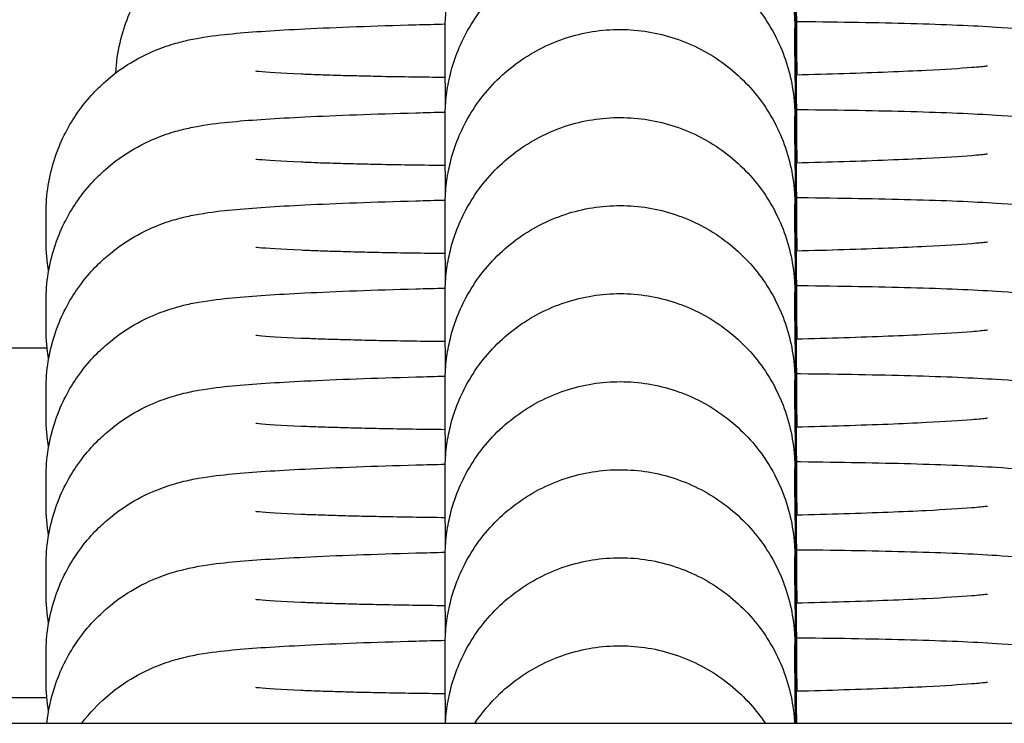
# Model space of a CAD drawing. Units: millimetres. Extents: x -4174 to 2771, y -5243 to 4629.
# Drawn here: x -668 to -654, y 859 to 869 of the extents above; entities that cross this region are included whole.
import ezdxf

# ---------------------------------------------------------------- set-up
doc = ezdxf.new("R2010")
doc.units = ezdxf.units.MM
doc.header["$LTSCALE"] = 90
doc.layers.add('SW_Toestellen', color=2, linetype='Continuous')

msp = doc.modelspace()

# ---------------------------------------------------------------- linework, layer by layer
at = {"layer": 'SW_Toestellen'}
for p, q in [((-661.624, 868.778), (-661.624, 869.181)), ((-656.624, 868.779), (-656.624, 869.181)), ((-661.624, 867.519), (-661.624, 867.922)), ((-656.624, 867.52), (-656.624, 867.922)), ((-667.333, 866.137), (-667.333, 866.541)), ((-661.624, 866.26), (-661.624, 866.663)), ((-656.624, 866.262), (-656.624, 866.663)), ((-661.624, 865.001), (-661.624, 865.404)), ((-656.624, 865.003), (-656.624, 865.404)), ((-667.333, 864.879), (-667.333, 865.282)), ((-667.319, 864.612), (-674.667, 864.612)), ((-661.624, 863.742), (-661.624, 864.145)), ((-656.624, 863.744), (-656.624, 864.145)), ((-667.333, 863.62), (-667.333, 864.023)), ((-661.624, 862.483), (-661.624, 862.886)), ((-656.624, 862.485), (-656.624, 862.886)), ((-667.333, 862.361), (-667.333, 862.764)), ((-661.624, 861.224), (-661.624, 861.627)), ((-656.624, 861.226), (-656.624, 861.627)), ((-667.333, 861.102), (-667.333, 861.505)), ((-661.624, 859.965), (-661.624, 860.369)), ((-656.624, 859.967), (-656.624, 860.369)), ((-667.333, 859.843), (-667.333, 860.246)), ((-667.322, 859.612), (-673.745, 859.612)), ((-708.545, 859.246), (-635.368, 859.246))]:
    msp.add_line(p, q, dxfattribs=at)
for points, knots in [([(-661.624, 871.699), (-661.624, 871.703), (-661.624, 871.708), (-661.624, 871.726), (-661.624, 871.731), (-661.624, 871.745), (-661.624, 871.754), (-661.623, 871.774), (-661.623, 871.783), (-661.622, 871.806), (-661.621, 871.822), (-661.619, 871.869), (-661.616, 871.902), (-661.604, 872.031), (-661.59, 872.127), (-661.521, 872.451), (-661.439, 872.676), (-661.202, 873.118), (-661.037, 873.334), (-660.65, 873.7), (-660.425, 873.853), (-659.945, 874.079), (-659.683, 874.154), (-659.155, 874.216), (-658.883, 874.205), (-658.363, 874.098), (-658.108, 874.002), (-657.648, 873.737), (-657.437, 873.566), (-657.083, 873.17), (-656.936, 872.94), (-656.725, 872.453), (-656.658, 872.188), (-656.632, 871.896), (-656.63, 871.867), (-656.627, 871.826), (-656.627, 871.813), (-656.626, 871.793), (-656.626, 871.786), (-656.625, 871.773), (-656.625, 871.767), (-656.625, 871.758), (-656.625, 871.754), (-656.625, 871.746), (-656.625, 871.743), (-656.624, 871.733), (-656.624, 871.729), (-656.624, 871.714), (-656.624, 871.703), (-656.624, 871.64), (-656.623, 871.559), (-656.62, 871.244), (-656.618, 870.939), (-656.612, 870.181), (-656.609, 869.727), (-656.604, 868.998), (-656.602, 868.761), (-656.6, 868.515)], [0, 0, 0, 0, 0.010956, 0.010956, 0.014039, 0.014039, 0.017682, 0.017682, 0.020569, 0.020569, 0.025181, 0.025181, 0.035045, 0.035045, 0.064037, 0.064037, 0.13449, 0.13449, 0.214336, 0.214336, 0.293987, 0.293987, 0.373647, 0.373647, 0.453306, 0.453306, 0.532965, 0.532965, 0.612624, 0.612624, 0.692283, 0.692283, 0.771946, 0.771946, 0.780574, 0.780574, 0.78468, 0.78468, 0.787279, 0.787279, 0.790296, 0.790296, 0.793364, 0.793364, 0.798596, 0.798596, 0.811164, 0.811164, 0.848828, 0.848828, 0.962315, 0.962315, 1.154783, 1.154783, 1.338207, 1.338207, 1.419899, 1.419899, 1.419899, 1.419899]), ([(-661.624, 870.44), (-661.624, 870.444), (-661.624, 870.449), (-661.624, 870.467), (-661.624, 870.472), (-661.624, 870.486), (-661.624, 870.496), (-661.623, 870.515), (-661.623, 870.524), (-661.622, 870.548), (-661.621, 870.563), (-661.619, 870.61), (-661.616, 870.643), (-661.604, 870.772), (-661.59, 870.868), (-661.521, 871.192), (-661.439, 871.417), (-661.202, 871.859), (-661.037, 872.076), (-660.65, 872.441), (-660.425, 872.594), (-659.945, 872.82), (-659.683, 872.895), (-659.155, 872.957), (-658.883, 872.946), (-658.363, 872.839), (-658.108, 872.743), (-657.648, 872.478), (-657.437, 872.307), (-657.083, 871.911), (-656.936, 871.681), (-656.725, 871.194), (-656.658, 870.929), (-656.632, 870.637), (-656.63, 870.608), (-656.627, 870.567), (-656.627, 870.554), (-656.626, 870.534), (-656.626, 870.527), (-656.625, 870.514), (-656.625, 870.508), (-656.625, 870.499), (-656.625, 870.495), (-656.625, 870.487), (-656.625, 870.484), (-656.624, 870.474), (-656.624, 870.47), (-656.624, 870.455), (-656.624, 870.444), (-656.624, 870.382), (-656.623, 870.3), (-656.62, 869.985), (-656.618, 869.68), (-656.612, 868.922), (-656.609, 868.468), (-656.604, 867.739), (-656.602, 867.502), (-656.6, 867.256)], [0, 0, 0, 0, 0.010956, 0.010956, 0.014039, 0.014039, 0.017682, 0.017682, 0.020569, 0.020569, 0.025181, 0.025181, 0.035045, 0.035045, 0.064037, 0.064037, 0.13449, 0.13449, 0.214336, 0.214336, 0.293987, 0.293987, 0.373647, 0.373647, 0.453306, 0.453306, 0.532965, 0.532965, 0.612624, 0.612624, 0.692283, 0.692283, 0.771946, 0.771946, 0.780574, 0.780574, 0.78468, 0.78468, 0.787279, 0.787279, 0.790296, 0.790296, 0.793364, 0.793364, 0.798596, 0.798596, 0.811164, 0.811164, 0.848828, 0.848828, 0.962315, 0.962315, 1.154783, 1.154783, 1.338207, 1.338207, 1.419899, 1.419899, 1.419899, 1.419899]), ([(-656.624, 872.556), (-656.624, 872.556), (-656.624, 872.552), (-656.624, 872.525), (-656.624, 872.484), (-656.623, 872.3), (-656.621, 872.086), (-656.617, 871.495), (-656.615, 871.101), (-656.608, 870.191), (-656.605, 869.663), (-656.599, 868.912), (-656.598, 868.715), (-656.597, 868.515)], [0.0073088, 0.0073088, 0.0073088, 0.0073088, 0.0318444, 0.0318444, 0.1096972, 0.1096972, 0.2808649, 0.2808649, 0.4633084, 0.4633084, 0.646369, 0.646369, 0.7088375, 0.7088375, 0.7088375, 0.7088375]), ([(-655.001, 872.131), (-654.778, 872.124), (-654.561, 872.116), (-653.771, 872.083), (-653.248, 872.051), (-652.263, 871.963), (-651.884, 871.932), (-651.219, 871.757), (-651.059, 871.715), (-650.645, 871.519), (-650.446, 871.423), (-649.988, 871.017), (-649.763, 870.783), (-649.452, 870.157), (-649.352, 869.851), (-649.293, 869.248), (-649.313, 868.964), (-649.432, 868.442), (-649.532, 868.209), (-649.664, 867.977), (-649.688, 867.936), (-649.713, 867.898)], [1.970545, 1.970545, 1.970545, 1.970545, 2.094136, 2.094136, 2.435772, 2.435772, 2.834179, 2.834179, 2.946747, 2.946747, 3.015275, 3.015275, 3.059999, 3.059999, 3.08844, 3.08844, 3.111786, 3.111786, 3.136136, 3.136136, 3.141593, 3.141593, 3.141593, 3.141593]), ([(-661.624, 869.181), (-661.624, 869.185), (-661.624, 869.19), (-661.624, 869.208), (-661.624, 869.213), (-661.624, 869.227), (-661.624, 869.237), (-661.623, 869.256), (-661.623, 869.265), (-661.622, 869.289), (-661.621, 869.304), (-661.619, 869.351), (-661.616, 869.384), (-661.604, 869.513), (-661.59, 869.609), (-661.521, 869.933), (-661.439, 870.158), (-661.202, 870.6), (-661.037, 870.817), (-660.65, 871.182), (-660.425, 871.336), (-659.945, 871.561), (-659.683, 871.636), (-659.155, 871.698), (-658.883, 871.687), (-658.363, 871.58), (-658.108, 871.484), (-657.648, 871.219), (-657.437, 871.048), (-657.083, 870.652), (-656.936, 870.422), (-656.725, 869.935), (-656.658, 869.67), (-656.632, 869.378), (-656.63, 869.349), (-656.627, 869.308), (-656.627, 869.295), (-656.626, 869.276), (-656.626, 869.268), (-656.625, 869.255), (-656.625, 869.249), (-656.625, 869.24), (-656.625, 869.236), (-656.625, 869.228), (-656.625, 869.225), (-656.624, 869.215), (-656.624, 869.211), (-656.624, 869.196), (-656.624, 869.185), (-656.624, 869.123), (-656.623, 869.041), (-656.62, 868.726), (-656.618, 868.421), (-656.612, 867.663), (-656.609, 867.209), (-656.604, 866.48), (-656.602, 866.243), (-656.6, 865.997)], [0, 0, 0, 0, 0.010956, 0.010956, 0.014039, 0.014039, 0.017682, 0.017682, 0.020569, 0.020569, 0.025181, 0.025181, 0.035045, 0.035045, 0.064037, 0.064037, 0.13449, 0.13449, 0.214336, 0.214336, 0.293987, 0.293987, 0.373647, 0.373647, 0.453306, 0.453306, 0.532965, 0.532965, 0.612624, 0.612624, 0.692283, 0.692283, 0.771946, 0.771946, 0.780574, 0.780574, 0.78468, 0.78468, 0.787279, 0.787279, 0.790296, 0.790296, 0.793364, 0.793364, 0.798596, 0.798596, 0.811164, 0.811164, 0.848828, 0.848828, 0.962315, 0.962315, 1.154783, 1.154783, 1.338207, 1.338207, 1.419899, 1.419899, 1.419899, 1.419899]), ([(-656.624, 871.297), (-656.624, 871.297), (-656.624, 871.293), (-656.624, 871.266), (-656.624, 871.225), (-656.623, 871.041), (-656.621, 870.827), (-656.617, 870.237), (-656.615, 869.842), (-656.608, 868.932), (-656.605, 868.405), (-656.599, 867.653), (-656.598, 867.456), (-656.597, 867.256)], [0.0073088, 0.0073088, 0.0073088, 0.0073088, 0.0318444, 0.0318444, 0.1096972, 0.1096972, 0.2808649, 0.2808649, 0.4633084, 0.4633084, 0.646369, 0.646369, 0.7088375, 0.7088375, 0.7088375, 0.7088375]), ([(-661.624, 867.922), (-661.624, 867.926), (-661.624, 867.931), (-661.624, 867.949), (-661.624, 867.954), (-661.624, 867.968), (-661.624, 867.978), (-661.623, 867.997), (-661.623, 868.006), (-661.622, 868.03), (-661.621, 868.045), (-661.619, 868.093), (-661.616, 868.125), (-661.604, 868.254), (-661.59, 868.35), (-661.521, 868.674), (-661.439, 868.899), (-661.202, 869.341), (-661.037, 869.558), (-660.65, 869.923), (-660.425, 870.077), (-659.945, 870.302), (-659.683, 870.377), (-659.155, 870.439), (-658.883, 870.428), (-658.363, 870.322), (-658.108, 870.225), (-657.648, 869.96), (-657.437, 869.789), (-657.083, 869.393), (-656.936, 869.163), (-656.725, 868.676), (-656.658, 868.411), (-656.632, 868.119), (-656.63, 868.091), (-656.627, 868.049), (-656.627, 868.036), (-656.626, 868.017), (-656.626, 868.009), (-656.625, 867.996), (-656.625, 867.99), (-656.625, 867.981), (-656.625, 867.977), (-656.625, 867.969), (-656.625, 867.966), (-656.624, 867.956), (-656.624, 867.953), (-656.624, 867.937), (-656.624, 867.926), (-656.624, 867.864), (-656.623, 867.783), (-656.62, 867.467), (-656.618, 867.162), (-656.612, 866.404), (-656.609, 865.95), (-656.604, 865.221), (-656.602, 864.984), (-656.6, 864.738)], [0, 0, 0, 0, 0.010956, 0.010956, 0.014039, 0.014039, 0.017682, 0.017682, 0.020569, 0.020569, 0.025181, 0.025181, 0.035045, 0.035045, 0.064037, 0.064037, 0.13449, 0.13449, 0.214336, 0.214336, 0.293987, 0.293987, 0.373647, 0.373647, 0.453306, 0.453306, 0.532965, 0.532965, 0.612624, 0.612624, 0.692283, 0.692283, 0.771946, 0.771946, 0.780574, 0.780574, 0.78468, 0.78468, 0.787279, 0.787279, 0.790296, 0.790296, 0.793364, 0.793364, 0.798596, 0.798596, 0.811164, 0.811164, 0.848828, 0.848828, 0.962315, 0.962315, 1.154783, 1.154783, 1.338207, 1.338207, 1.419899, 1.419899, 1.419899, 1.419899]), ([(-656.624, 870.038), (-656.624, 870.038), (-656.624, 870.034), (-656.624, 870.007), (-656.624, 869.966), (-656.623, 869.782), (-656.621, 869.568), (-656.617, 868.978), (-656.615, 868.584), (-656.608, 867.673), (-656.605, 867.146), (-656.599, 866.394), (-656.598, 866.198), (-656.597, 865.997)], [0.0073088, 0.0073088, 0.0073088, 0.0073088, 0.0318444, 0.0318444, 0.1096972, 0.1096972, 0.2808649, 0.2808649, 0.4633084, 0.4633084, 0.646369, 0.646369, 0.7088375, 0.7088375, 0.7088375, 0.7088375]), ([(-666.335, 868.544), (-666.327, 868.693), (-666.306, 868.839), (-666.213, 869.243), (-666.114, 869.477), (-665.982, 869.709), (-665.957, 869.749), (-665.932, 869.788)], [6.2407509, 6.2407509, 6.2407509, 6.2407509, 6.25337894, 6.25337894, 6.27772897, 6.27772897, 6.28318531, 6.28318531, 6.28318531, 6.28318531]), ([(-667.333, 866.541), (-667.333, 866.809), (-667.287, 867.075), (-667.132, 867.561), (-667.019, 867.773), (-666.757, 868.163), (-666.609, 868.312), (-666.292, 868.592), (-666.144, 868.68), (-665.859, 868.836), (-665.745, 868.879), (-665.543, 868.952), (-665.464, 868.974), (-665.294, 869.018), (-665.219, 869.032), (-664.964, 869.077), (-664.825, 869.091), (-664.376, 869.134), (-664.04, 869.156), (-663.178, 869.198), (-662.641, 869.218), (-661.907, 869.238), (-661.767, 869.242), (-661.624, 869.245)], [6.283185, 6.283185, 6.283185, 6.283185, 6.294443, 6.294443, 6.3069, 6.3069, 6.323265, 6.323265, 6.347759, 6.347759, 6.382046, 6.382046, 6.423089, 6.423089, 6.486417, 6.486417, 6.661121, 6.661121, 6.97528, 6.97528, 7.326784, 7.326784, 7.407919, 7.407919, 7.407919, 7.407919]), ([(-656.602, 869.282), (-656.582, 869.281), (-656.563, 869.281), (-655.966, 869.275), (-655.433, 869.266), (-654.483, 869.24), (-654.076, 869.223), (-653.518, 869.187), (-653.339, 869.173), (-653.003, 869.124), (-652.896, 869.114), (-652.54, 869.006), (-652.412, 868.968), (-652.032, 868.771), (-651.804, 868.657), (-651.407, 868.224), (-651.312, 868.107), (-651.078, 867.736), (-650.941, 867.434), (-650.848, 866.934), (-650.833, 866.779), (-650.833, 866.623)], [8.2956, 8.2956, 8.2956, 8.2956, 8.306746, 8.306746, 8.634766, 8.634766, 8.975742, 8.975742, 9.20026, 9.20026, 9.312519, 9.312519, 9.358135, 9.358135, 9.392767, 9.392767, 9.402755, 9.402755, 9.418249, 9.418249, 9.424778, 9.424778, 9.424778, 9.424778]), ([(-661.624, 866.663), (-661.624, 866.668), (-661.624, 866.672), (-661.624, 866.69), (-661.624, 866.695), (-661.624, 866.709), (-661.624, 866.719), (-661.623, 866.738), (-661.623, 866.747), (-661.622, 866.771), (-661.621, 866.786), (-661.619, 866.834), (-661.616, 866.866), (-661.604, 866.995), (-661.59, 867.091), (-661.521, 867.415), (-661.439, 867.64), (-661.202, 868.082), (-661.037, 868.299), (-660.65, 868.664), (-660.425, 868.818), (-659.945, 869.043), (-659.683, 869.118), (-659.155, 869.181), (-658.883, 869.169), (-658.363, 869.063), (-658.108, 868.966), (-657.648, 868.702), (-657.437, 868.53), (-657.083, 868.134), (-656.936, 867.904), (-656.725, 867.417), (-656.658, 867.152), (-656.632, 866.86), (-656.63, 866.832), (-656.627, 866.791), (-656.627, 866.777), (-656.626, 866.758), (-656.626, 866.751), (-656.625, 866.737), (-656.625, 866.731), (-656.625, 866.722), (-656.625, 866.718), (-656.625, 866.71), (-656.625, 866.707), (-656.624, 866.697), (-656.624, 866.694), (-656.624, 866.678), (-656.624, 866.667), (-656.624, 866.605), (-656.623, 866.524), (-656.62, 866.208), (-656.618, 865.903), (-656.612, 865.145), (-656.609, 864.691), (-656.604, 863.962), (-656.602, 863.725), (-656.6, 863.479)], [0, 0, 0, 0, 0.010956, 0.010956, 0.014039, 0.014039, 0.017682, 0.017682, 0.020569, 0.020569, 0.025181, 0.025181, 0.035045, 0.035045, 0.064037, 0.064037, 0.13449, 0.13449, 0.214336, 0.214336, 0.293987, 0.293987, 0.373647, 0.373647, 0.453306, 0.453306, 0.532965, 0.532965, 0.612624, 0.612624, 0.692283, 0.692283, 0.771946, 0.771946, 0.780574, 0.780574, 0.78468, 0.78468, 0.787279, 0.787279, 0.790296, 0.790296, 0.793364, 0.793364, 0.798596, 0.798596, 0.811164, 0.811164, 0.848828, 0.848828, 0.962315, 0.962315, 1.154783, 1.154783, 1.338207, 1.338207, 1.419899, 1.419899, 1.419899, 1.419899]), ([(-661.62, 868.072), (-661.621, 868.295), (-661.623, 868.468), (-661.624, 868.689), (-661.624, 868.727), (-661.624, 868.778)], [2.2981033, 2.2981033, 2.2981033, 2.2981033, 2.4379491, 2.4379491, 2.5623181, 2.5623181, 2.5623181, 2.5623181]), ([(-656.624, 868.779), (-656.624, 868.779), (-656.624, 868.775), (-656.624, 868.749), (-656.624, 868.708), (-656.623, 868.523), (-656.621, 868.309), (-656.617, 867.719), (-656.615, 867.325), (-656.608, 866.414), (-656.605, 865.887), (-656.599, 865.135), (-656.598, 864.939), (-656.597, 864.738)], [0.0073088, 0.0073088, 0.0073088, 0.0073088, 0.0318444, 0.0318444, 0.1096972, 0.1096972, 0.2808649, 0.2808649, 0.4633084, 0.4633084, 0.646369, 0.646369, 0.7088375, 0.7088375, 0.7088375, 0.7088375]), ([(-653.87, 868.643), (-653.87, 868.643), (-653.876, 868.642), (-653.922, 868.636), (-653.996, 868.629), (-654.254, 868.608), (-654.476, 868.594), (-655.074, 868.564), (-655.474, 868.548), (-656.139, 868.527), (-656.368, 868.521), (-656.606, 868.515)], [3.3895028, 3.3895028, 3.3895028, 3.3895028, 3.4395378, 3.4395378, 3.5871001, 3.5871001, 3.8231535, 3.8231535, 4.1140193, 4.1140193, 4.2551081, 4.2551081, 4.2551081, 4.2551081]), ([(-661.623, 868.48), (-661.943, 868.483), (-662.247, 868.487), (-662.64, 868.495), (-662.749, 868.498), (-662.96, 868.503), (-663.062, 868.505), (-663.257, 868.511), (-663.351, 868.514), (-663.527, 868.52), (-663.609, 868.524), (-663.97, 868.539), (-664.189, 868.554), (-664.314, 868.566), (-664.332, 868.568), (-664.332, 868.568)], [5.1748452, 5.1748452, 5.1748452, 5.1748452, 5.3655212, 5.3655212, 5.4415419, 5.4415419, 5.5187037, 5.5187037, 5.5960277, 5.5960277, 5.6724536, 5.6724536, 5.9534025, 5.9534025, 6.0347734, 6.0347734, 6.0347734, 6.0347734]), ([(-667.333, 865.282), (-667.333, 865.55), (-667.287, 865.816), (-667.132, 866.302), (-667.019, 866.514), (-666.757, 866.904), (-666.609, 867.053), (-666.292, 867.333), (-666.144, 867.421), (-665.859, 867.577), (-665.745, 867.62), (-665.543, 867.693), (-665.464, 867.715), (-665.294, 867.759), (-665.219, 867.773), (-664.964, 867.818), (-664.825, 867.833), (-664.376, 867.875), (-664.04, 867.897), (-663.178, 867.939), (-662.641, 867.959), (-661.907, 867.979), (-661.767, 867.983), (-661.624, 867.986)], [6.283185, 6.283185, 6.283185, 6.283185, 6.294443, 6.294443, 6.3069, 6.3069, 6.323265, 6.323265, 6.347759, 6.347759, 6.382046, 6.382046, 6.423089, 6.423089, 6.486417, 6.486417, 6.661121, 6.661121, 6.97528, 6.97528, 7.326784, 7.326784, 7.407919, 7.407919, 7.407919, 7.407919]), ([(-656.602, 868.023), (-656.582, 868.023), (-656.563, 868.022), (-655.966, 868.016), (-655.433, 868.007), (-654.483, 867.981), (-654.076, 867.964), (-653.518, 867.928), (-653.339, 867.914), (-653.003, 867.865), (-652.896, 867.855), (-652.54, 867.747), (-652.412, 867.709), (-652.032, 867.512), (-651.804, 867.398), (-651.407, 866.966), (-651.312, 866.848), (-651.078, 866.477), (-650.941, 866.175), (-650.848, 865.675), (-650.833, 865.52), (-650.833, 865.364)], [8.2956, 8.2956, 8.2956, 8.2956, 8.306746, 8.306746, 8.634766, 8.634766, 8.975742, 8.975742, 9.20026, 9.20026, 9.312519, 9.312519, 9.358135, 9.358135, 9.392767, 9.392767, 9.402755, 9.402755, 9.418249, 9.418249, 9.424778, 9.424778, 9.424778, 9.424778]), ([(-661.624, 865.404), (-661.624, 865.409), (-661.624, 865.413), (-661.624, 865.431), (-661.624, 865.436), (-661.624, 865.45), (-661.624, 865.46), (-661.623, 865.479), (-661.623, 865.488), (-661.622, 865.512), (-661.621, 865.527), (-661.619, 865.575), (-661.616, 865.608), (-661.604, 865.736), (-661.59, 865.832), (-661.521, 866.156), (-661.439, 866.381), (-661.202, 866.823), (-661.037, 867.04), (-660.65, 867.406), (-660.425, 867.559), (-659.945, 867.784), (-659.683, 867.859), (-659.155, 867.922), (-658.883, 867.91), (-658.363, 867.804), (-658.108, 867.707), (-657.648, 867.443), (-657.437, 867.271), (-657.083, 866.875), (-656.936, 866.646), (-656.725, 866.158), (-656.658, 865.894), (-656.632, 865.601), (-656.63, 865.573), (-656.627, 865.532), (-656.627, 865.518), (-656.626, 865.499), (-656.626, 865.492), (-656.625, 865.478), (-656.625, 865.472), (-656.625, 865.463), (-656.625, 865.459), (-656.625, 865.451), (-656.625, 865.448), (-656.624, 865.439), (-656.624, 865.435), (-656.624, 865.419), (-656.624, 865.408), (-656.624, 865.346), (-656.623, 865.265), (-656.62, 864.95), (-656.618, 864.644), (-656.612, 863.886), (-656.609, 863.432), (-656.604, 862.703), (-656.602, 862.466), (-656.6, 862.22)], [0, 0, 0, 0, 0.010956, 0.010956, 0.014039, 0.014039, 0.017682, 0.017682, 0.020569, 0.020569, 0.025181, 0.025181, 0.035045, 0.035045, 0.064037, 0.064037, 0.13449, 0.13449, 0.214336, 0.214336, 0.293987, 0.293987, 0.373647, 0.373647, 0.453306, 0.453306, 0.532965, 0.532965, 0.612624, 0.612624, 0.692283, 0.692283, 0.771946, 0.771946, 0.780574, 0.780574, 0.78468, 0.78468, 0.787279, 0.787279, 0.790296, 0.790296, 0.793364, 0.793364, 0.798596, 0.798596, 0.811164, 0.811164, 0.848828, 0.848828, 0.962315, 0.962315, 1.154783, 1.154783, 1.338207, 1.338207, 1.419899, 1.419899, 1.419899, 1.419899]), ([(-661.62, 866.813), (-661.621, 867.036), (-661.623, 867.209), (-661.624, 867.43), (-661.624, 867.468), (-661.624, 867.519)], [2.2981033, 2.2981033, 2.2981033, 2.2981033, 2.4379491, 2.4379491, 2.5623181, 2.5623181, 2.5623181, 2.5623181]), ([(-656.624, 867.52), (-656.624, 867.52), (-656.624, 867.516), (-656.624, 867.49), (-656.624, 867.449), (-656.623, 867.264), (-656.621, 867.05), (-656.617, 866.46), (-656.615, 866.066), (-656.608, 865.156), (-656.605, 864.628), (-656.599, 863.876), (-656.598, 863.68), (-656.597, 863.48)], [0.0073088, 0.0073088, 0.0073088, 0.0073088, 0.0318444, 0.0318444, 0.1096972, 0.1096972, 0.2808649, 0.2808649, 0.4633084, 0.4633084, 0.646369, 0.646369, 0.7088375, 0.7088375, 0.7088375, 0.7088375]), ([(-653.87, 867.384), (-653.87, 867.384), (-653.876, 867.383), (-653.922, 867.377), (-653.996, 867.37), (-654.254, 867.349), (-654.476, 867.335), (-655.074, 867.305), (-655.474, 867.289), (-656.139, 867.268), (-656.368, 867.262), (-656.606, 867.256)], [3.3895028, 3.3895028, 3.3895028, 3.3895028, 3.4395378, 3.4395378, 3.5871001, 3.5871001, 3.8231535, 3.8231535, 4.1140193, 4.1140193, 4.2551081, 4.2551081, 4.2551081, 4.2551081]), ([(-661.623, 867.221), (-661.943, 867.224), (-662.247, 867.229), (-662.64, 867.236), (-662.749, 867.239), (-662.96, 867.244), (-663.062, 867.247), (-663.257, 867.252), (-663.351, 867.255), (-663.527, 867.262), (-663.609, 867.265), (-663.97, 867.28), (-664.189, 867.295), (-664.314, 867.307), (-664.332, 867.309), (-664.332, 867.309)], [5.1748452, 5.1748452, 5.1748452, 5.1748452, 5.3655212, 5.3655212, 5.4415419, 5.4415419, 5.5187037, 5.5187037, 5.5960277, 5.5960277, 5.6724536, 5.6724536, 5.9534025, 5.9534025, 6.0347734, 6.0347734, 6.0347734, 6.0347734]), ([(-667.333, 864.023), (-667.333, 864.291), (-667.287, 864.557), (-667.132, 865.043), (-667.019, 865.255), (-666.757, 865.645), (-666.609, 865.794), (-666.292, 866.074), (-666.144, 866.162), (-665.859, 866.318), (-665.745, 866.362), (-665.543, 866.435), (-665.464, 866.456), (-665.294, 866.5), (-665.219, 866.514), (-664.964, 866.559), (-664.825, 866.574), (-664.376, 866.617), (-664.04, 866.638), (-663.178, 866.681), (-662.641, 866.7), (-661.907, 866.72), (-661.767, 866.724), (-661.624, 866.728)], [6.283185, 6.283185, 6.283185, 6.283185, 6.294443, 6.294443, 6.3069, 6.3069, 6.323265, 6.323265, 6.347759, 6.347759, 6.382046, 6.382046, 6.423089, 6.423089, 6.486417, 6.486417, 6.661121, 6.661121, 6.97528, 6.97528, 7.326784, 7.326784, 7.407919, 7.407919, 7.407919, 7.407919]), ([(-656.602, 866.764), (-656.582, 866.764), (-656.563, 866.763), (-655.966, 866.757), (-655.433, 866.748), (-654.483, 866.722), (-654.076, 866.705), (-653.518, 866.669), (-653.339, 866.655), (-653.003, 866.606), (-652.896, 866.596), (-652.54, 866.488), (-652.412, 866.45), (-652.032, 866.253), (-651.804, 866.139), (-651.407, 865.707), (-651.312, 865.589), (-651.078, 865.218), (-650.941, 864.916), (-650.848, 864.416), (-650.833, 864.261), (-650.833, 864.105)], [8.2956, 8.2956, 8.2956, 8.2956, 8.306746, 8.306746, 8.634766, 8.634766, 8.975742, 8.975742, 9.20026, 9.20026, 9.312519, 9.312519, 9.358135, 9.358135, 9.392767, 9.392767, 9.402755, 9.402755, 9.418249, 9.418249, 9.424778, 9.424778, 9.424778, 9.424778]), ([(-661.624, 864.145), (-661.624, 864.15), (-661.624, 864.154), (-661.624, 864.172), (-661.624, 864.177), (-661.624, 864.191), (-661.624, 864.201), (-661.623, 864.22), (-661.623, 864.229), (-661.622, 864.253), (-661.621, 864.268), (-661.619, 864.316), (-661.616, 864.349), (-661.604, 864.477), (-661.59, 864.573), (-661.521, 864.898), (-661.439, 865.123), (-661.202, 865.564), (-661.037, 865.781), (-660.65, 866.147), (-660.425, 866.3), (-659.945, 866.525), (-659.683, 866.6), (-659.155, 866.663), (-658.883, 866.651), (-658.363, 866.545), (-658.108, 866.448), (-657.648, 866.184), (-657.437, 866.012), (-657.083, 865.616), (-656.936, 865.387), (-656.725, 864.899), (-656.658, 864.635), (-656.632, 864.343), (-656.63, 864.314), (-656.627, 864.273), (-656.627, 864.26), (-656.626, 864.24), (-656.626, 864.233), (-656.625, 864.219), (-656.625, 864.214), (-656.625, 864.204), (-656.625, 864.201), (-656.625, 864.192), (-656.625, 864.189), (-656.624, 864.18), (-656.624, 864.176), (-656.624, 864.16), (-656.624, 864.149), (-656.624, 864.087), (-656.623, 864.006), (-656.62, 863.691), (-656.618, 863.385), (-656.612, 862.627), (-656.609, 862.173), (-656.604, 861.444), (-656.602, 861.207), (-656.6, 860.962)], [0, 0, 0, 0, 0.010956, 0.010956, 0.014039, 0.014039, 0.017682, 0.017682, 0.020569, 0.020569, 0.025181, 0.025181, 0.035045, 0.035045, 0.064037, 0.064037, 0.13449, 0.13449, 0.214336, 0.214336, 0.293987, 0.293987, 0.373647, 0.373647, 0.453306, 0.453306, 0.532965, 0.532965, 0.612624, 0.612624, 0.692283, 0.692283, 0.771946, 0.771946, 0.780574, 0.780574, 0.78468, 0.78468, 0.787279, 0.787279, 0.790296, 0.790296, 0.793364, 0.793364, 0.798596, 0.798596, 0.811164, 0.811164, 0.848828, 0.848828, 0.962315, 0.962315, 1.154783, 1.154783, 1.338207, 1.338207, 1.419899, 1.419899, 1.419899, 1.419899]), ([(-661.62, 865.554), (-661.621, 865.777), (-661.623, 865.95), (-661.624, 866.171), (-661.624, 866.209), (-661.624, 866.26)], [2.2981033, 2.2981033, 2.2981033, 2.2981033, 2.4379491, 2.4379491, 2.5623181, 2.5623181, 2.5623181, 2.5623181]), ([(-656.624, 866.262), (-656.624, 866.262), (-656.624, 866.257), (-656.624, 866.231), (-656.624, 866.19), (-656.623, 866.005), (-656.621, 865.791), (-656.617, 865.201), (-656.615, 864.807), (-656.608, 863.897), (-656.605, 863.369), (-656.599, 862.617), (-656.598, 862.421), (-656.597, 862.221)], [0.0073088, 0.0073088, 0.0073088, 0.0073088, 0.0318444, 0.0318444, 0.1096972, 0.1096972, 0.2808649, 0.2808649, 0.4633084, 0.4633084, 0.646369, 0.646369, 0.7088375, 0.7088375, 0.7088375, 0.7088375]), ([(-653.87, 866.125), (-653.87, 866.125), (-653.876, 866.124), (-653.922, 866.119), (-653.996, 866.111), (-654.254, 866.09), (-654.476, 866.076), (-655.074, 866.046), (-655.474, 866.03), (-656.139, 866.009), (-656.368, 866.003), (-656.606, 865.997)], [3.3895028, 3.3895028, 3.3895028, 3.3895028, 3.4395378, 3.4395378, 3.5871001, 3.5871001, 3.8231535, 3.8231535, 4.1140193, 4.1140193, 4.2551081, 4.2551081, 4.2551081, 4.2551081]), ([(-661.623, 865.962), (-661.943, 865.965), (-662.247, 865.97), (-662.64, 865.977), (-662.749, 865.98), (-662.96, 865.985), (-663.062, 865.988), (-663.257, 865.993), (-663.351, 865.996), (-663.527, 866.003), (-663.609, 866.006), (-663.97, 866.021), (-664.189, 866.036), (-664.314, 866.048), (-664.332, 866.05), (-664.332, 866.05)], [5.1748452, 5.1748452, 5.1748452, 5.1748452, 5.3655212, 5.3655212, 5.4415419, 5.4415419, 5.5187037, 5.5187037, 5.5960277, 5.5960277, 5.6724536, 5.6724536, 5.9534025, 5.9534025, 6.0347734, 6.0347734, 6.0347734, 6.0347734]), ([(-667.333, 862.764), (-667.333, 863.032), (-667.287, 863.298), (-667.132, 863.784), (-667.019, 863.997), (-666.757, 864.386), (-666.609, 864.535), (-666.292, 864.815), (-666.144, 864.903), (-665.859, 865.06), (-665.745, 865.103), (-665.543, 865.176), (-665.464, 865.197), (-665.294, 865.241), (-665.219, 865.255), (-664.964, 865.3), (-664.825, 865.315), (-664.376, 865.358), (-664.04, 865.379), (-663.178, 865.422), (-662.641, 865.441), (-661.907, 865.462), (-661.767, 865.465), (-661.624, 865.469)], [6.283185, 6.283185, 6.283185, 6.283185, 6.294443, 6.294443, 6.3069, 6.3069, 6.323265, 6.323265, 6.347759, 6.347759, 6.382046, 6.382046, 6.423089, 6.423089, 6.486417, 6.486417, 6.661121, 6.661121, 6.97528, 6.97528, 7.326784, 7.326784, 7.407919, 7.407919, 7.407919, 7.407919]), ([(-661.624, 862.886), (-661.624, 862.891), (-661.624, 862.895), (-661.624, 862.913), (-661.624, 862.918), (-661.624, 862.932), (-661.624, 862.942), (-661.623, 862.961), (-661.623, 862.97), (-661.622, 862.994), (-661.621, 863.009), (-661.619, 863.057), (-661.616, 863.09), (-661.604, 863.218), (-661.59, 863.314), (-661.521, 863.639), (-661.439, 863.864), (-661.202, 864.305), (-661.037, 864.522), (-660.65, 864.888), (-660.425, 865.041), (-659.945, 865.266), (-659.683, 865.341), (-659.155, 865.404), (-658.883, 865.392), (-658.363, 865.286), (-658.108, 865.19), (-657.648, 864.925), (-657.437, 864.753), (-657.083, 864.357), (-656.936, 864.128), (-656.725, 863.641), (-656.658, 863.376), (-656.632, 863.084), (-656.63, 863.055), (-656.627, 863.014), (-656.627, 863.001), (-656.626, 862.981), (-656.626, 862.974), (-656.625, 862.961), (-656.625, 862.955), (-656.625, 862.945), (-656.625, 862.942), (-656.625, 862.934), (-656.625, 862.93), (-656.624, 862.921), (-656.624, 862.917), (-656.624, 862.901), (-656.624, 862.89), (-656.624, 862.828), (-656.623, 862.747), (-656.62, 862.432), (-656.618, 862.126), (-656.612, 861.368), (-656.609, 860.914), (-656.604, 860.185), (-656.602, 859.948), (-656.6, 859.703)], [0, 0, 0, 0, 0.010956, 0.010956, 0.014039, 0.014039, 0.017682, 0.017682, 0.020569, 0.020569, 0.025181, 0.025181, 0.035045, 0.035045, 0.064037, 0.064037, 0.13449, 0.13449, 0.214336, 0.214336, 0.293987, 0.293987, 0.373647, 0.373647, 0.453306, 0.453306, 0.532965, 0.532965, 0.612624, 0.612624, 0.692283, 0.692283, 0.771946, 0.771946, 0.780574, 0.780574, 0.78468, 0.78468, 0.787279, 0.787279, 0.790296, 0.790296, 0.793364, 0.793364, 0.798596, 0.798596, 0.811164, 0.811164, 0.848828, 0.848828, 0.962315, 0.962315, 1.154783, 1.154783, 1.338207, 1.338207, 1.419899, 1.419899, 1.419899, 1.419899]), ([(-656.602, 865.505), (-656.582, 865.505), (-656.563, 865.505), (-655.966, 865.499), (-655.433, 865.489), (-654.483, 865.463), (-654.076, 865.446), (-653.518, 865.41), (-653.339, 865.397), (-653.003, 865.347), (-652.896, 865.337), (-652.54, 865.229), (-652.412, 865.191), (-652.032, 864.994), (-651.804, 864.88), (-651.407, 864.448), (-651.312, 864.33), (-651.078, 863.959), (-650.941, 863.658), (-650.848, 863.157), (-650.833, 863.002), (-650.833, 862.846)], [8.2956, 8.2956, 8.2956, 8.2956, 8.306746, 8.306746, 8.634766, 8.634766, 8.975742, 8.975742, 9.20026, 9.20026, 9.312519, 9.312519, 9.358135, 9.358135, 9.392767, 9.392767, 9.402755, 9.402755, 9.418249, 9.418249, 9.424778, 9.424778, 9.424778, 9.424778]), ([(-661.62, 864.295), (-661.621, 864.518), (-661.623, 864.692), (-661.624, 864.912), (-661.624, 864.95), (-661.624, 865.001)], [2.2981033, 2.2981033, 2.2981033, 2.2981033, 2.4379491, 2.4379491, 2.5623181, 2.5623181, 2.5623181, 2.5623181]), ([(-656.624, 865.003), (-656.624, 865.003), (-656.624, 864.998), (-656.624, 864.972), (-656.624, 864.931), (-656.623, 864.746), (-656.621, 864.533), (-656.617, 863.942), (-656.615, 863.548), (-656.608, 862.638), (-656.605, 862.11), (-656.599, 861.359), (-656.598, 861.162), (-656.597, 860.962)], [0.0073088, 0.0073088, 0.0073088, 0.0073088, 0.0318444, 0.0318444, 0.1096972, 0.1096972, 0.2808649, 0.2808649, 0.4633084, 0.4633084, 0.646369, 0.646369, 0.7088375, 0.7088375, 0.7088375, 0.7088375]), ([(-653.87, 864.866), (-653.87, 864.866), (-653.876, 864.865), (-653.922, 864.86), (-653.996, 864.852), (-654.254, 864.831), (-654.476, 864.817), (-655.074, 864.787), (-655.474, 864.771), (-656.139, 864.75), (-656.368, 864.744), (-656.606, 864.738)], [3.3895028, 3.3895028, 3.3895028, 3.3895028, 3.4395378, 3.4395378, 3.5871001, 3.5871001, 3.8231535, 3.8231535, 4.1140193, 4.1140193, 4.2551081, 4.2551081, 4.2551081, 4.2551081]), ([(-661.623, 864.703), (-661.943, 864.706), (-662.247, 864.711), (-662.64, 864.718), (-662.749, 864.721), (-662.96, 864.726), (-663.062, 864.729), (-663.257, 864.734), (-663.351, 864.737), (-663.527, 864.744), (-663.609, 864.747), (-663.97, 864.762), (-664.189, 864.777), (-664.314, 864.789), (-664.332, 864.791), (-664.332, 864.791)], [5.1748452, 5.1748452, 5.1748452, 5.1748452, 5.3655212, 5.3655212, 5.4415419, 5.4415419, 5.5187037, 5.5187037, 5.5960277, 5.5960277, 5.6724536, 5.6724536, 5.9534025, 5.9534025, 6.0347734, 6.0347734, 6.0347734, 6.0347734]), ([(-667.333, 861.505), (-667.333, 861.773), (-667.287, 862.039), (-667.132, 862.525), (-667.019, 862.738), (-666.757, 863.127), (-666.609, 863.277), (-666.292, 863.556), (-666.144, 863.644), (-665.859, 863.801), (-665.745, 863.844), (-665.543, 863.917), (-665.464, 863.938), (-665.294, 863.982), (-665.219, 863.996), (-664.964, 864.041), (-664.825, 864.056), (-664.376, 864.099), (-664.04, 864.12), (-663.178, 864.163), (-662.641, 864.182), (-661.907, 864.203), (-661.767, 864.206), (-661.624, 864.21)], [6.283185, 6.283185, 6.283185, 6.283185, 6.294443, 6.294443, 6.3069, 6.3069, 6.323265, 6.323265, 6.347759, 6.347759, 6.382046, 6.382046, 6.423089, 6.423089, 6.486417, 6.486417, 6.661121, 6.661121, 6.97528, 6.97528, 7.326784, 7.326784, 7.407919, 7.407919, 7.407919, 7.407919]), ([(-661.624, 861.627), (-661.624, 861.632), (-661.624, 861.636), (-661.624, 861.654), (-661.624, 861.66), (-661.624, 861.673), (-661.624, 861.683), (-661.623, 861.702), (-661.623, 861.711), (-661.622, 861.735), (-661.621, 861.75), (-661.619, 861.798), (-661.616, 861.831), (-661.604, 861.96), (-661.59, 862.056), (-661.521, 862.38), (-661.439, 862.605), (-661.202, 863.046), (-661.037, 863.263), (-660.65, 863.629), (-660.425, 863.782), (-659.945, 864.007), (-659.683, 864.082), (-659.155, 864.145), (-658.883, 864.134), (-658.363, 864.027), (-658.108, 863.931), (-657.648, 863.666), (-657.437, 863.494), (-657.083, 863.098), (-656.936, 862.869), (-656.725, 862.382), (-656.658, 862.117), (-656.632, 861.825), (-656.63, 861.796), (-656.627, 861.755), (-656.627, 861.742), (-656.626, 861.722), (-656.626, 861.715), (-656.625, 861.702), (-656.625, 861.696), (-656.625, 861.686), (-656.625, 861.683), (-656.625, 861.675), (-656.625, 861.671), (-656.624, 861.662), (-656.624, 861.658), (-656.624, 861.642), (-656.624, 861.631), (-656.624, 861.569), (-656.623, 861.488), (-656.62, 861.173), (-656.618, 860.867), (-656.613, 860.133), (-656.609, 859.712), (-656.606, 859.246)], [0, 0, 0, 0, 0.010956, 0.010956, 0.014039, 0.014039, 0.017682, 0.017682, 0.020569, 0.020569, 0.025181, 0.025181, 0.035045, 0.035045, 0.064037, 0.064037, 0.13449, 0.13449, 0.214336, 0.214336, 0.293987, 0.293987, 0.373647, 0.373647, 0.453306, 0.453306, 0.532965, 0.532965, 0.612624, 0.612624, 0.692283, 0.692283, 0.771946, 0.771946, 0.780574, 0.780574, 0.78468, 0.78468, 0.787279, 0.787279, 0.790296, 0.790296, 0.793364, 0.793364, 0.798596, 0.798596, 0.811164, 0.811164, 0.848828, 0.848828, 0.962315, 0.962315, 1.154783, 1.154783, 1.326668, 1.326668, 1.326668, 1.326668]), ([(-656.602, 864.246), (-656.582, 864.246), (-656.563, 864.246), (-655.966, 864.24), (-655.433, 864.23), (-654.483, 864.204), (-654.076, 864.187), (-653.518, 864.151), (-653.339, 864.138), (-653.003, 864.088), (-652.896, 864.079), (-652.54, 863.97), (-652.412, 863.932), (-652.032, 863.735), (-651.804, 863.621), (-651.407, 863.189), (-651.312, 863.071), (-651.078, 862.7), (-650.941, 862.399), (-650.848, 861.899), (-650.833, 861.743), (-650.833, 861.587)], [8.2956, 8.2956, 8.2956, 8.2956, 8.306746, 8.306746, 8.634766, 8.634766, 8.975742, 8.975742, 9.20026, 9.20026, 9.312519, 9.312519, 9.358135, 9.358135, 9.392767, 9.392767, 9.402755, 9.402755, 9.418249, 9.418249, 9.424778, 9.424778, 9.424778, 9.424778]), ([(-661.62, 863.037), (-661.621, 863.259), (-661.623, 863.433), (-661.624, 863.653), (-661.624, 863.691), (-661.624, 863.742)], [2.2981033, 2.2981033, 2.2981033, 2.2981033, 2.4379491, 2.4379491, 2.5623181, 2.5623181, 2.5623181, 2.5623181]), ([(-656.624, 863.744), (-656.624, 863.744), (-656.624, 863.739), (-656.624, 863.713), (-656.624, 863.672), (-656.623, 863.488), (-656.621, 863.274), (-656.617, 862.683), (-656.615, 862.289), (-656.608, 861.379), (-656.605, 860.851), (-656.599, 860.1), (-656.598, 859.903), (-656.597, 859.703)], [0.0073088, 0.0073088, 0.0073088, 0.0073088, 0.0318444, 0.0318444, 0.1096972, 0.1096972, 0.2808649, 0.2808649, 0.4633084, 0.4633084, 0.646369, 0.646369, 0.7088375, 0.7088375, 0.7088375, 0.7088375]), ([(-653.87, 863.607), (-653.87, 863.607), (-653.876, 863.606), (-653.922, 863.601), (-653.996, 863.593), (-654.254, 863.572), (-654.476, 863.558), (-655.074, 863.528), (-655.474, 863.512), (-656.139, 863.492), (-656.368, 863.485), (-656.606, 863.479)], [3.3895028, 3.3895028, 3.3895028, 3.3895028, 3.4395378, 3.4395378, 3.5871001, 3.5871001, 3.8231535, 3.8231535, 4.1140193, 4.1140193, 4.2551081, 4.2551081, 4.2551081, 4.2551081]), ([(-661.623, 863.444), (-661.943, 863.447), (-662.247, 863.452), (-662.64, 863.46), (-662.749, 863.462), (-662.96, 863.467), (-663.062, 863.47), (-663.257, 863.476), (-663.351, 863.479), (-663.527, 863.485), (-663.609, 863.488), (-663.97, 863.504), (-664.189, 863.518), (-664.314, 863.53), (-664.332, 863.532), (-664.332, 863.532)], [5.1748452, 5.1748452, 5.1748452, 5.1748452, 5.3655212, 5.3655212, 5.4415419, 5.4415419, 5.5187037, 5.5187037, 5.5960277, 5.5960277, 5.6724536, 5.6724536, 5.9534025, 5.9534025, 6.0347734, 6.0347734, 6.0347734, 6.0347734]), ([(-667.333, 860.246), (-667.333, 860.515), (-667.287, 860.78), (-667.132, 861.267), (-667.019, 861.479), (-666.757, 861.868), (-666.609, 862.018), (-666.292, 862.297), (-666.144, 862.385), (-665.859, 862.542), (-665.745, 862.585), (-665.543, 862.658), (-665.464, 862.679), (-665.294, 862.723), (-665.219, 862.737), (-664.964, 862.783), (-664.825, 862.797), (-664.376, 862.84), (-664.04, 862.861), (-663.178, 862.904), (-662.641, 862.924), (-661.907, 862.944), (-661.767, 862.947), (-661.624, 862.951)], [6.283185, 6.283185, 6.283185, 6.283185, 6.294443, 6.294443, 6.3069, 6.3069, 6.323265, 6.323265, 6.347759, 6.347759, 6.382046, 6.382046, 6.423089, 6.423089, 6.486417, 6.486417, 6.661121, 6.661121, 6.97528, 6.97528, 7.326784, 7.326784, 7.407919, 7.407919, 7.407919, 7.407919]), ([(-661.624, 860.369), (-661.624, 860.373), (-661.624, 860.377), (-661.624, 860.396), (-661.624, 860.401), (-661.624, 860.415), (-661.624, 860.424), (-661.623, 860.443), (-661.623, 860.453), (-661.622, 860.476), (-661.621, 860.492), (-661.619, 860.539), (-661.616, 860.572), (-661.604, 860.701), (-661.59, 860.797), (-661.521, 861.121), (-661.439, 861.346), (-661.202, 861.787), (-661.037, 862.004), (-660.65, 862.37), (-660.425, 862.523), (-659.945, 862.749), (-659.683, 862.823), (-659.155, 862.886), (-658.883, 862.875), (-658.363, 862.768), (-658.108, 862.672), (-657.648, 862.407), (-657.437, 862.235), (-657.083, 861.839), (-656.936, 861.61), (-656.725, 861.123), (-656.658, 860.858), (-656.632, 860.566), (-656.63, 860.537), (-656.627, 860.496), (-656.627, 860.483), (-656.626, 860.463), (-656.626, 860.456), (-656.625, 860.443), (-656.625, 860.437), (-656.625, 860.427), (-656.625, 860.424), (-656.625, 860.416), (-656.625, 860.412), (-656.624, 860.403), (-656.624, 860.399), (-656.624, 860.384), (-656.624, 860.372), (-656.624, 860.31), (-656.623, 860.229), (-656.62, 859.918), (-656.618, 859.622), (-656.615, 859.246)], [0, 0, 0, 0, 0.010956, 0.010956, 0.014039, 0.014039, 0.017682, 0.017682, 0.020569, 0.020569, 0.025181, 0.025181, 0.035045, 0.035045, 0.064037, 0.064037, 0.13449, 0.13449, 0.214336, 0.214336, 0.293987, 0.293987, 0.373647, 0.373647, 0.453306, 0.453306, 0.532965, 0.532965, 0.612624, 0.612624, 0.692283, 0.692283, 0.771946, 0.771946, 0.780574, 0.780574, 0.78468, 0.78468, 0.787279, 0.787279, 0.790296, 0.790296, 0.793364, 0.793364, 0.798596, 0.798596, 0.811164, 0.811164, 0.848828, 0.848828, 0.962315, 0.962315, 1.150572, 1.150572, 1.150572, 1.150572]), ([(-656.602, 862.987), (-656.582, 862.987), (-656.563, 862.987), (-655.966, 862.981), (-655.433, 862.971), (-654.483, 862.945), (-654.076, 862.929), (-653.518, 862.892), (-653.339, 862.879), (-653.003, 862.83), (-652.896, 862.82), (-652.54, 862.711), (-652.412, 862.673), (-652.032, 862.476), (-651.804, 862.362), (-651.407, 861.93), (-651.312, 861.812), (-651.078, 861.441), (-650.941, 861.14), (-650.848, 860.64), (-650.833, 860.484), (-650.833, 860.328)], [8.2956, 8.2956, 8.2956, 8.2956, 8.306746, 8.306746, 8.634766, 8.634766, 8.975742, 8.975742, 9.20026, 9.20026, 9.312519, 9.312519, 9.358135, 9.358135, 9.392767, 9.392767, 9.402755, 9.402755, 9.418249, 9.418249, 9.424778, 9.424778, 9.424778, 9.424778]), ([(-661.62, 861.778), (-661.621, 862.001), (-661.623, 862.174), (-661.624, 862.394), (-661.624, 862.432), (-661.624, 862.483)], [2.2981033, 2.2981033, 2.2981033, 2.2981033, 2.4379491, 2.4379491, 2.5623181, 2.5623181, 2.5623181, 2.5623181]), ([(-656.624, 862.485), (-656.624, 862.485), (-656.624, 862.48), (-656.624, 862.454), (-656.624, 862.413), (-656.623, 862.229), (-656.621, 862.015), (-656.617, 861.424), (-656.615, 861.03), (-656.609, 860.178), (-656.606, 859.726), (-656.602, 859.246)], [0.0073088, 0.0073088, 0.0073088, 0.0073088, 0.0318444, 0.0318444, 0.1096972, 0.1096972, 0.2808649, 0.2808649, 0.4633084, 0.4633084, 0.6229034, 0.6229034, 0.6229034, 0.6229034]), ([(-653.87, 862.348), (-653.87, 862.348), (-653.876, 862.347), (-653.922, 862.342), (-653.996, 862.334), (-654.254, 862.313), (-654.476, 862.299), (-655.074, 862.269), (-655.474, 862.253), (-656.139, 862.233), (-656.368, 862.226), (-656.606, 862.221)], [3.3895028, 3.3895028, 3.3895028, 3.3895028, 3.4395378, 3.4395378, 3.5871001, 3.5871001, 3.8231535, 3.8231535, 4.1140193, 4.1140193, 4.2551081, 4.2551081, 4.2551081, 4.2551081]), ([(-661.623, 862.185), (-661.943, 862.188), (-662.247, 862.193), (-662.64, 862.201), (-662.749, 862.203), (-662.96, 862.208), (-663.062, 862.211), (-663.257, 862.217), (-663.351, 862.22), (-663.527, 862.226), (-663.609, 862.229), (-663.97, 862.245), (-664.189, 862.259), (-664.314, 862.271), (-664.332, 862.273), (-664.332, 862.273)], [5.1748452, 5.1748452, 5.1748452, 5.1748452, 5.3655212, 5.3655212, 5.4415419, 5.4415419, 5.5187037, 5.5187037, 5.5960277, 5.5960277, 5.6724536, 5.6724536, 5.9534025, 5.9534025, 6.0347734, 6.0347734, 6.0347734, 6.0347734]), ([(-667.32, 859.246), (-667.301, 859.424), (-667.264, 859.596), (-667.132, 860.008), (-667.019, 860.22), (-666.757, 860.609), (-666.609, 860.759), (-666.292, 861.038), (-666.144, 861.126), (-665.859, 861.283), (-665.745, 861.326), (-665.543, 861.399), (-665.464, 861.42), (-665.294, 861.464), (-665.219, 861.478), (-664.964, 861.524), (-664.825, 861.538), (-664.376, 861.581), (-664.04, 861.602), (-663.178, 861.645), (-662.641, 861.665), (-661.907, 861.685), (-661.767, 861.688), (-661.624, 861.692)], [6.286822, 6.286822, 6.286822, 6.286822, 6.294443, 6.294443, 6.3069, 6.3069, 6.323265, 6.323265, 6.347759, 6.347759, 6.382046, 6.382046, 6.423089, 6.423089, 6.486417, 6.486417, 6.661121, 6.661121, 6.97528, 6.97528, 7.326784, 7.326784, 7.407919, 7.407919, 7.407919, 7.407919]), ([(-661.621, 859.246), (-661.621, 859.246), (-661.621, 859.247), (-661.619, 859.28), (-661.616, 859.313), (-661.604, 859.442), (-661.59, 859.538), (-661.521, 859.862), (-661.439, 860.087), (-661.202, 860.529), (-661.037, 860.745), (-660.65, 861.111), (-660.425, 861.264), (-659.945, 861.49), (-659.683, 861.564), (-659.155, 861.627), (-658.883, 861.616), (-658.363, 861.509), (-658.108, 861.413), (-657.648, 861.148), (-657.437, 860.977), (-657.083, 860.58), (-656.936, 860.351), (-656.725, 859.864), (-656.658, 859.599), (-656.632, 859.307), (-656.63, 859.278), (-656.628, 859.249), (-656.628, 859.247), (-656.628, 859.246)], [0.0249736, 0.0249736, 0.0249736, 0.0249736, 0.0251806, 0.0251806, 0.0350445, 0.0350445, 0.0640375, 0.0640375, 0.1344899, 0.1344899, 0.2143358, 0.2143358, 0.2939872, 0.2939872, 0.3736465, 0.3736465, 0.4533057, 0.4533057, 0.5329648, 0.5329648, 0.6126239, 0.6126239, 0.692283, 0.692283, 0.771946, 0.771946, 0.7805741, 0.7805741, 0.7810529, 0.7810529, 0.7810529, 0.7810529]), ([(-656.602, 861.728), (-656.582, 861.728), (-656.563, 861.728), (-655.966, 861.722), (-655.433, 861.712), (-654.483, 861.686), (-654.076, 861.67), (-653.518, 861.633), (-653.339, 861.62), (-653.003, 861.571), (-652.896, 861.561), (-652.54, 861.453), (-652.412, 861.415), (-652.032, 861.217), (-651.804, 861.103), (-651.407, 860.671), (-651.312, 860.554), (-651.078, 860.182), (-650.941, 859.881), (-650.859, 859.437), (-650.846, 859.342), (-650.84, 859.246)], [8.2956, 8.2956, 8.2956, 8.2956, 8.306746, 8.306746, 8.634766, 8.634766, 8.975742, 8.975742, 9.20026, 9.20026, 9.312519, 9.312519, 9.358135, 9.358135, 9.392767, 9.392767, 9.402755, 9.402755, 9.418249, 9.418249, 9.422308, 9.422308, 9.422308, 9.422308]), ([(-661.62, 860.519), (-661.621, 860.742), (-661.623, 860.915), (-661.624, 861.135), (-661.624, 861.173), (-661.624, 861.224)], [2.2981033, 2.2981033, 2.2981033, 2.2981033, 2.4379491, 2.4379491, 2.5623181, 2.5623181, 2.5623181, 2.5623181]), ([(-656.624, 861.226), (-656.624, 861.226), (-656.624, 861.221), (-656.624, 861.195), (-656.624, 861.154), (-656.623, 860.97), (-656.621, 860.756), (-656.617, 860.165), (-656.615, 859.771), (-656.611, 859.293), (-656.611, 859.27), (-656.611, 859.246)], [0.0073088, 0.0073088, 0.0073088, 0.0073088, 0.0318444, 0.0318444, 0.1096972, 0.1096972, 0.2808649, 0.2808649, 0.4633084, 0.4633084, 0.4727597, 0.4727597, 0.4727597, 0.4727597]), ([(-653.87, 861.089), (-653.87, 861.089), (-653.876, 861.088), (-653.922, 861.083), (-653.996, 861.075), (-654.254, 861.055), (-654.476, 861.04), (-655.074, 861.01), (-655.474, 860.994), (-656.139, 860.974), (-656.368, 860.967), (-656.606, 860.962)], [3.3895028, 3.3895028, 3.3895028, 3.3895028, 3.4395378, 3.4395378, 3.5871001, 3.5871001, 3.8231535, 3.8231535, 4.1140193, 4.1140193, 4.2551081, 4.2551081, 4.2551081, 4.2551081]), ([(-661.623, 860.926), (-661.943, 860.93), (-662.247, 860.934), (-662.64, 860.942), (-662.749, 860.944), (-662.96, 860.949), (-663.062, 860.952), (-663.257, 860.958), (-663.351, 860.961), (-663.527, 860.967), (-663.609, 860.97), (-663.97, 860.986), (-664.189, 861), (-664.314, 861.012), (-664.332, 861.015), (-664.332, 861.015)], [5.1748452, 5.1748452, 5.1748452, 5.1748452, 5.3655212, 5.3655212, 5.4415419, 5.4415419, 5.5187037, 5.5187037, 5.5960277, 5.5960277, 5.6724536, 5.6724536, 5.9534025, 5.9534025, 6.0347734, 6.0347734, 6.0347734, 6.0347734]), ([(-666.822, 859.246), (-666.701, 859.405), (-666.585, 859.521), (-666.292, 859.779), (-666.144, 859.867), (-665.859, 860.024), (-665.745, 860.067), (-665.543, 860.14), (-665.464, 860.162), (-665.294, 860.205), (-665.219, 860.22), (-664.964, 860.265), (-664.825, 860.279), (-664.376, 860.322), (-664.04, 860.343), (-663.178, 860.386), (-662.641, 860.406), (-661.907, 860.426), (-661.767, 860.43), (-661.624, 860.433)], [6.309953, 6.309953, 6.309953, 6.309953, 6.323265, 6.323265, 6.347759, 6.347759, 6.382046, 6.382046, 6.423089, 6.423089, 6.486417, 6.486417, 6.661121, 6.661121, 6.97528, 6.97528, 7.326784, 7.326784, 7.407919, 7.407919, 7.407919, 7.407919]), ([(-661.201, 859.246), (-661.098, 859.4), (-660.977, 859.543), (-660.65, 859.852), (-660.425, 860.005), (-659.945, 860.231), (-659.683, 860.306), (-659.155, 860.368), (-658.883, 860.357), (-658.363, 860.25), (-658.108, 860.154), (-657.648, 859.889), (-657.437, 859.718), (-657.183, 859.434), (-657.112, 859.342), (-657.047, 859.246)], [0.1590069, 0.1590069, 0.1590069, 0.1590069, 0.2143358, 0.2143358, 0.2939872, 0.2939872, 0.3736465, 0.3736465, 0.4533057, 0.4533057, 0.5329648, 0.5329648, 0.6126239, 0.6126239, 0.6471738, 0.6471738, 0.6471738, 0.6471738]), ([(-656.602, 860.469), (-656.582, 860.469), (-656.563, 860.469), (-655.966, 860.463), (-655.433, 860.454), (-654.483, 860.427), (-654.076, 860.411), (-653.518, 860.374), (-653.339, 860.361), (-653.003, 860.312), (-652.896, 860.302), (-652.54, 860.194), (-652.412, 860.156), (-652.032, 859.958), (-651.804, 859.844), (-651.427, 859.434), (-651.356, 859.348), (-651.285, 859.246)], [8.2956, 8.2956, 8.2956, 8.2956, 8.306746, 8.306746, 8.634766, 8.634766, 8.975742, 8.975742, 9.20026, 9.20026, 9.312519, 9.312519, 9.358135, 9.358135, 9.392767, 9.392767, 9.400444, 9.400444, 9.400444, 9.400444]), ([(-661.62, 859.26), (-661.621, 859.483), (-661.623, 859.656), (-661.624, 859.877), (-661.624, 859.914), (-661.624, 859.965)], [2.2981033, 2.2981033, 2.2981033, 2.2981033, 2.4379491, 2.4379491, 2.5623181, 2.5623181, 2.5623181, 2.5623181]), ([(-656.624, 859.967), (-656.624, 859.967), (-656.624, 859.963), (-656.624, 859.936), (-656.624, 859.895), (-656.623, 859.716), (-656.622, 859.514), (-656.62, 859.246)], [0.0073088, 0.0073088, 0.0073088, 0.0073088, 0.0318444, 0.0318444, 0.1096972, 0.1096972, 0.273878, 0.273878, 0.273878, 0.273878]), ([(-653.87, 859.831), (-653.87, 859.831), (-653.876, 859.83), (-653.922, 859.824), (-653.996, 859.816), (-654.254, 859.796), (-654.476, 859.781), (-655.074, 859.751), (-655.474, 859.736), (-656.139, 859.715), (-656.368, 859.709), (-656.606, 859.703)], [3.3895028, 3.3895028, 3.3895028, 3.3895028, 3.4395378, 3.4395378, 3.5871001, 3.5871001, 3.8231535, 3.8231535, 4.1140193, 4.1140193, 4.2551081, 4.2551081, 4.2551081, 4.2551081]), ([(-661.623, 859.667), (-661.943, 859.671), (-662.247, 859.675), (-662.64, 859.683), (-662.749, 859.685), (-662.96, 859.69), (-663.062, 859.693), (-663.257, 859.699), (-663.351, 859.702), (-663.527, 859.708), (-663.609, 859.711), (-663.97, 859.727), (-664.189, 859.742), (-664.314, 859.753), (-664.332, 859.756), (-664.332, 859.756)], [5.1748452, 5.1748452, 5.1748452, 5.1748452, 5.3655212, 5.3655212, 5.4415419, 5.4415419, 5.5187037, 5.5187037, 5.5960277, 5.5960277, 5.6724536, 5.6724536, 5.9534025, 5.9534025, 6.0347734, 6.0347734, 6.0347734, 6.0347734])]:
    msp.add_open_spline(points, degree=3, knots=knots, dxfattribs=at)
for points in [[(-667.296, 865.71), (-667.32, 865.848), (-667.333, 865.993), (-667.333, 866.137)], [(-667.296, 864.451), (-667.32, 864.589), (-667.333, 864.734), (-667.333, 864.879)], [(-667.296, 863.192), (-667.32, 863.331), (-667.333, 863.475), (-667.333, 863.62)], [(-667.296, 861.933), (-667.32, 862.072), (-667.333, 862.216), (-667.333, 862.361)], [(-667.296, 860.674), (-667.32, 860.813), (-667.333, 860.957), (-667.333, 861.102)], [(-667.296, 859.415), (-667.32, 859.554), (-667.333, 859.698), (-667.333, 859.843)]]:
    msp.add_open_spline(points, degree=3, dxfattribs=at)

doc.saveas('drawing.dxf')
